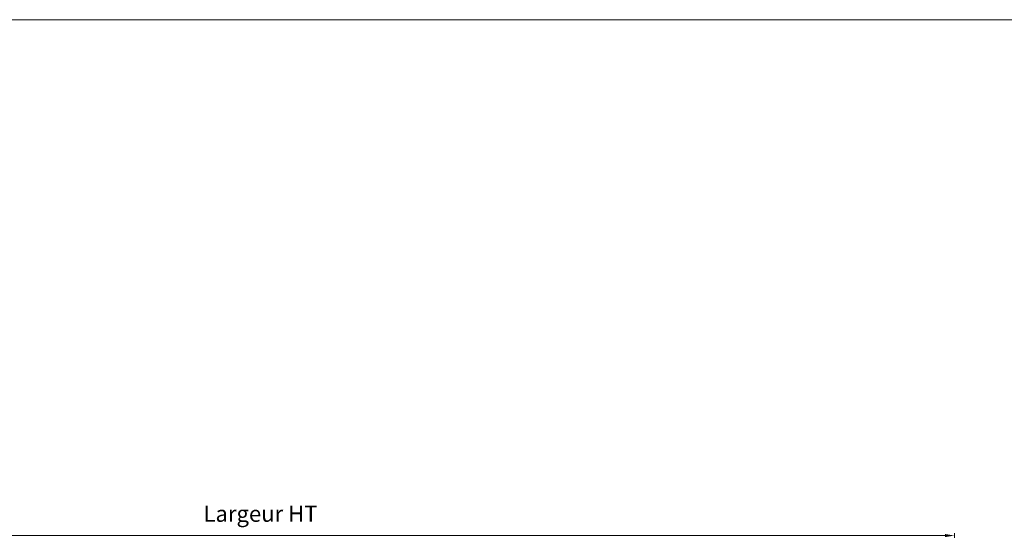
# Model space of a CAD drawing. Units: millimetres. Extents: x 0 to 5160, y 0 to 3563.
# Drawn here: x 1643 to 3261, y 2724 to 3563 of the extents above; entities that cross this region are included whole.
import ezdxf

# ---------------------------------------------------------------- set-up
doc = ezdxf.new("R2010")
doc.units = ezdxf.units.MM
doc.header["$PDMODE"] = 2
doc.header["$PDSIZE"] = 10
for name, color, linetype, lineweight in [('#Cadre', 30, 'Continuous', 15), ('#Contour secondaire', 5, 'Continuous', 15), ('#Texte - cotation', 3, 'Continuous', 0)]:
    doc.layers.add(name, color=color, linetype=linetype, lineweight=lineweight)
doc.styles.get("Standard").update_dxf_attribs({"font": 'arial.ttf'})
doc.dimstyles.new('MAL-ISO$0', dxfattribs={"dimtxt": 3, "dimasz": 3, "dimexe": 1, "dimexo": 1, "dimgap": 1.5, "dimtad": 1, "dimtxsty": 'Standard', "dimcen": 0, "dimclrd": 256, "dimclre": 256, "dimclrt": 3, "dimadec": 1, "dimazin": 2, "dimtp": 0.1, "dimtm": 0.1, "dimtfac": 0.71, "dimtmove": 0, "dimatfit": 3, "dimfxl": 1, "dimlwd": -1, "dimlwe": -1, "dimarcsym": 1})

# ---------------------------------------------------------------- blocks, each defined once
blk = doc.blocks.new('Feuille A4 portrait')
at = {"layer": '#Cadre', "color": 0}
blk.add_lwpolyline([(0, 0), (7313.5, 0), (7313.5, 5049.2), (0, 5049.2)], close=True, dxfattribs=at)
blk = doc.blocks.new('*D31')
at = {"layer": '#Texte - cotation', "transparency": 16777216}
for p, q in [((-2999.5, 3036), (-2999.5, 3173)), ((0.5, 3036), (0.5, 3173)), ((-2979.5, 3168), (-19.5, 3168))]:
    blk.add_line(p, q, dxfattribs=at)
for points in [[(-2979.5, 3171.3), (-2979.5, 3164.7), (-2999.5, 3168)], [(-19.5, 3171.3), (-19.5, 3164.7), (0.5, 3168)]]:
    blk.add_solid(points, dxfattribs=at)
at = {"layer": 'Defpoints', "color": 0, "transparency": 16777216}
for p in [(0.5, 3168), (-2999.5, 3016), (0.5, 3016)]:
    blk.add_point(p, dxfattribs=at)
at = {"layer": '#Texte - cotation', "transparency": 16777216, "insert": (-1499.5, 3210.6), "char_height": 35, "attachment_point": 5}
blk.add_mtext('Largeur HT', dxfattribs=at)
blk = doc.blocks.new('hhhhhhhhhhhhhhhhhktukgiliol')
at = {"layer": '#Texte - cotation'}
dim = blk.add_linear_dim(base=(0.5, 3168), p1=(-2999.5, 3016), p2=(0.5, 3016), text='Largeur HT', dimstyle='MAL-ISO$0', override={"dimtxt": 35, "dimasz": 20, "dimexe": 5, "dimexo": 20, "dimgap": 20, "dimdec": 0, "dimpost": '', "dimclrt": 256, "dimtmove": 2}, dxfattribs=at)
dim.commit()
dim.dimension.update_dxf_attribs({"geometry": '*D31', "text_midpoint": (-1499.5, 3210.6)})

msp = doc.modelspace()

# ---------------------------------------------------------------- block references
at = {"layer": '#Cadre', "color": 0, "xscale": 0.7056, "yscale": 0.7056, "zscale": 0.7056}
msp.add_blockref('Feuille A4 portrait', (0, 0), dxfattribs=at)
at = {"layer": '#Contour secondaire', "xscale": 0.76, "yscale": 0.76, "zscale": 0.76}
msp.add_blockref('hhhhhhhhhhhhhhhhhktukgiliol', (3178.6, 308.1), dxfattribs=at)

doc.saveas('drawing.dxf')
